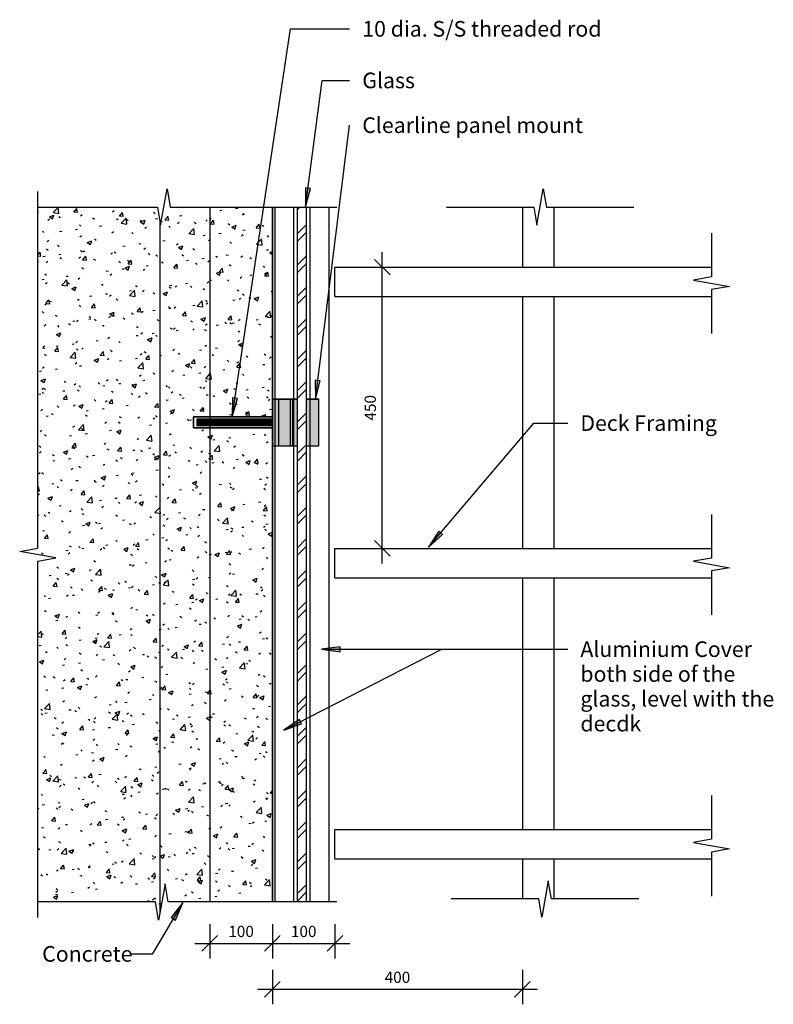
# Model space of a CAD drawing. Units: millimetres. Extents: x -599 to 606, y -790 to 786.
import ezdxf

# ---------------------------------------------------------------- set-up
doc = ezdxf.new("R2010")
doc.units = ezdxf.units.MM
for name, color, linetype in [('_annotate', 241, 'Continuous'), ('_dim', 151, 'Continuous'), ('_hatch', 253, 'Continuous'), ('_lines', 3, 'Continuous')]:
    doc.layers.add(name, color=color, linetype=linetype)
doc.styles.add('Arial', font='arial.ttf', dxfattribs={"height": 25})
doc.styles.add('TechnicBold', font='techb___.ttf', dxfattribs={"height": 18})
doc.dimstyles.new('Technic_-_DiagonalSlash', dxfattribs={"dimscale": 304.8, "dimtxt": 24.168516, "dimasz": 0.082021, "dimexe": 0.07874, "dimexo": 0.0625, "dimgap": 0.032808, "dimtad": 1, "dimdec": 0, "dimzin": 0, "dimdsep": 46, "dimtxsty": 'TechnicBold', "dimblk1": 'OBLIQUE', "dimblk2": 'OBLIQUE', "dimsah": 1, "dimcen": 0.09, "dimdle": 0.07874, "dimazin": 0, "dimtfac": 1, "dimtdec": 4, "dimtix": 1, "dimtmove": 0, "dimatfit": 3, "dimfxl": 0, "dimtvp": 1, "dimtolj": 1, "dimtzin": 0, "dimarcsym": 0})

# ---------------------------------------------------------------- blocks, each defined once
blk = doc.blocks.new('_Oblique')
at = {"color": 0, "linetype": 'ByBlock', "lineweight": -2}
blk.add_line((-0.5, -0.5), (0.5, 0.5), dxfattribs=at)
blk = doc.blocks.new('DIMBLOCK1-GV CT02 Plan Concrete - Timber')
at = {"layer": '_dim', "color": 0, "lineweight": -2}
for p, q in [((-19.3, -84.4), (-19.3, 413.6)), ((-50.2, 389.6), (4.7, 389.6)), ((-50.2, -60.4), (4.7, -60.4))]:
    blk.add_line(p, q, dxfattribs=at)
at = {"layer": 'Defpoints', "color": 0, "lineweight": -3}
for p in [(-69.3, 389.6), (-19.3, 389.6), (-69.3, -60.4)]:
    blk.add_point(p, dxfattribs=at)
at = {"layer": '_dim', "color": 0, "lineweight": -2, "xscale": 24.99999999999999, "yscale": 24.99999999999999, "zscale": 24.99999999999999}
for p, rotation in [((-19.3, 389.6), 90), ((-19.3, -60.4), 270)]:
    blk.add_blockref('_Oblique', p, dxfattribs=dict(at, rotation=rotation))
at = {"layer": '_dim', "color": 0, "insert": (-38.5, 164.6), "char_height": 18, "attachment_point": 5, "rotation": 90, "style": 'TechnicBold'}
blk.add_mtext('\\A1;450', dxfattribs=at)
blk = doc.blocks.new('DIMBLOCK2-GV CT02 Plan Concrete - Timber')
at = {"layer": '_dim', "color": 0, "lineweight": -2}
for p, q in [((-195, -661.6), (-195, -716.6)), ((-95, -661.6), (-95, -716.6)), ((-219, -692.6), (-71, -692.6))]:
    blk.add_line(p, q, dxfattribs=at)
at = {"layer": 'Defpoints', "color": 0, "lineweight": -3}
for p in [(-195, -642.6), (-95, -642.6), (-95, -692.6)]:
    blk.add_point(p, dxfattribs=at)
at = {"layer": '_dim', "color": 0, "lineweight": -2, "xscale": 24.99999999999999, "yscale": 24.99999999999999, "zscale": 24.99999999999999, "rotation": 180}
blk.add_blockref('_Oblique', (-195, -692.6), dxfattribs=at)
at = {"layer": '_dim', "color": 0, "lineweight": -2, "xscale": 24.99999999999999, "yscale": 24.99999999999999, "zscale": 24.99999999999999}
blk.add_blockref('_Oblique', (-95, -692.6), dxfattribs=at)
at = {"layer": '_dim', "color": 0, "insert": (-145, -673.4), "char_height": 18, "attachment_point": 5, "style": 'TechnicBold'}
blk.add_mtext('\\A1;100', dxfattribs=at)
blk = doc.blocks.new('DIMBLOCK3-GV CT02 Plan Concrete - Timber')
at = {"layer": '_dim', "color": 0, "lineweight": -2}
for p, q in [((-195, -735), (-195, -790)), ((205, -735), (205, -790)), ((-219, -766), (229, -766))]:
    blk.add_line(p, q, dxfattribs=at)
at = {"layer": 'Defpoints', "color": 0, "lineweight": -3}
for p in [(-195, -716), (205, -716), (205, -766)]:
    blk.add_point(p, dxfattribs=at)
at = {"layer": '_dim', "color": 0, "lineweight": -2, "xscale": 24.99999999999999, "yscale": 24.99999999999999, "zscale": 24.99999999999999, "rotation": 180}
blk.add_blockref('_Oblique', (-195, -766), dxfattribs=at)
at = {"layer": '_dim', "color": 0, "lineweight": -2, "xscale": 24.99999999999999, "yscale": 24.99999999999999, "zscale": 24.99999999999999}
blk.add_blockref('_Oblique', (205, -766), dxfattribs=at)
at = {"layer": '_dim', "color": 0, "insert": (5, -746.8), "char_height": 18, "attachment_point": 5, "style": 'TechnicBold'}
blk.add_mtext('\\A1;400', dxfattribs=at)
blk = doc.blocks.new('DIMBLOCK4-GV CT02 Plan Concrete - Timber')
at = {"layer": '_dim', "color": 0, "lineweight": -2}
for p, q in [((-295.4, -661.6), (-295.4, -716.6)), ((-195, -661.6), (-195, -716.6)), ((-319.4, -692.6), (-171, -692.6))]:
    blk.add_line(p, q, dxfattribs=at)
at = {"layer": 'Defpoints', "color": 0, "lineweight": -3}
for p in [(-295.4, -642.6), (-195, -642.6), (-195, -692.6)]:
    blk.add_point(p, dxfattribs=at)
at = {"layer": '_dim', "color": 0, "lineweight": -2, "xscale": 24.99999999999999, "yscale": 24.99999999999999, "zscale": 24.99999999999999, "rotation": 180}
blk.add_blockref('_Oblique', (-295.4, -692.6), dxfattribs=at)
at = {"layer": '_dim', "color": 0, "lineweight": -2, "xscale": 24.99999999999999, "yscale": 24.99999999999999, "zscale": 24.99999999999999}
blk.add_blockref('_Oblique', (-195, -692.6), dxfattribs=at)
at = {"layer": '_dim', "color": 0, "insert": (-245.2, -673.4), "char_height": 18, "attachment_point": 5, "style": 'TechnicBold'}
blk.add_mtext('\\A1;100', dxfattribs=at)

msp = doc.modelspace()

# ---------------------------------------------------------------- hatches: boundary and pattern name
at = {"layer": '_hatch'}
h = msp.add_hatch(dxfattribs=at)
h.set_pattern_fill('FP_1', style=0, pattern_type=2)
h.set_pattern_definition([(50, (-11483.813, 2039.21), (72.87376, -6.37607), [7.62, -83.82]), (355, (-11483.81, 2039.21), (-14.097, 76.42244), [6.096, -67.056]), (100.451, (-11477.74, 2038.68), (58.77696, 70.04687), [6.476, -71.236]), (46.184, (-11483.81, 2059.53), (108.4314, -16.81745), [11.43, -125.73]), (96.636, (-11474.78, 2058.13), (94.961, 98.9709), [9.714, -106.854]), (351.184, (-11483.81, 2059.53), (94.9623, 98.9702), [9.144, -100.584]), (21, (-11473.653, 2054.45), (60.64565, -40.90654), [7.62, -83.82]), (326, (-11473.65, 2054.45), (24.72083, 73.67493), [6.096, -67.056]), (71.451, (-11468.6, 2051.04), (85.3669, 32.76874), [6.476, -71.236]), (37.5, (-11483.813, 2039.209), (1.235525, 33.82243), [3.353, -62.89, 3.353, -64.719, -67.31]), (37.5, (-11483.813, 2039.209), (1.235525, 33.82243), [-134.315, 3.353, -63.957]), (7.5, (-11483.813, 2039.21), (26.72815, 40.07255), [3.353, -35.458, 3.353, -61.366, -25.654]), (7.5, (-11483.813, 2039.21), (26.72815, 40.07255), [-103.53, 3.353, -22.301]), (327.5, (-11506.47, 2039.21), (54.23632, -2.29212), [3.353, -22.047, 3.353, -75.895, -105.156]), (327.5, (-11506.47, 2039.21), (54.23632, -2.29212), [-104.648, 3.353, -101.803]), (317.5, (-11516.63, 2039.21), (59.25158, 10.17014), [3.353, -29.667, 3.353, -49.276, -74.676]), (317.5, (-11516.63, 2039.21), (59.25158, 10.17014), [-85.649, 3.353, -71.323])])
h.paths.add_polyline_path([(-376.4, -651.2), (-366.9, -597.4), (-361.8, -626.2), (-195, -626.2), (-195, 132.4), (-321.6, 132.4), (-321.6, 149.9), (-195, 149.9), (-195, 485.6), (-358.6, 485.6), (-363.7, 514.7), (-374, 456.8), (-379, 485.6), (-570.4, 485.6), (-570.4, -60.3), (-599.5, -65.4), (-541.6, -75.6), (-570.4, -80.7), (-570.4, -626.2), (-382.2, -626.2), (-377.8, -651.2), (-377.1, -651.2)], flags=0)
for color, points in [(250, [(-141.9, 486.2), (-134.2, 515.5), (-142, 516.5)]), (250, [(-126.4, 178.6), (-118.8, 207.9), (-126.6, 208.9)]), (250, [(-259.5, 150.1), (-251.1, 179.2), (-258.9, 180.4)]), (256, [(-195, 136.2), (-195, 146.1), (-316, 146.1), (-316, 136.2)]), (250, [(54.9, -58.5), (77.3, -38.2), (71.3, -33.1)]), (250, [(-116.5, -221.7), (-86.5, -225.7), (-86.5, -217.8)]), (250, [(-176.9, -351.4), (-148.4, -341.2), (-152, -334.2)]), (256, [(-338.5, -627.3), (-357.1, -651.1), (-350.3, -655.1)])]:
    msp.add_hatch(color=color, dxfattribs=at).paths.add_polyline_path(points, flags=0)
h = msp.add_hatch(dxfattribs=at)
h.set_pattern_fill('FP_2', color=150, style=0, pattern_type=2)
h.set_pattern_definition([(45, (-11483.813, 2039.21), (-25.14472, 25.14472), []), (45, (-11483.813, 2077.31), (-25.14472, 25.14472), [])])
h.paths.add_polyline_path([(-140.6, -626.2), (-140.6, 485.6), (-155.6, 485.6), (-155.6, -626.2)], flags=0)
h = msp.add_hatch(color=9, dxfattribs=at)
h.paths.add_polyline_path([(-121, 103.6), (-121, 178.6), (-140.6, 178.6), (-140.6, 103.6)], flags=0)
h.paths.add_polyline_path([(-155.6, 103.6), (-155.6, 178.6), (-195, 178.6), (-195, 103.6)], flags=0)

# ---------------------------------------------------------------- linework, layer by layer
at = {"layer": '_lines', "color": 250}
for p, q in [((-259.5, 150.1), (-166.2, 771)), ((-166.2, 771), (-71.7, 771)), ((-141.9, 486.2), (-115.7, 688.4)), ((-115.7, 688.4), (-71.7, 688.4)), ((-126.4, 178.6), (-71.7, 616.8)), ((-134.2, 515.5), (-142, 516.5)), ((-142, 516.5), (-141.9, 486.2)), ((-141.9, 486.2), (-134.2, 515.5)), ((-118.8, 207.9), (-126.6, 208.9)), ((-126.6, 208.9), (-126.4, 178.6)), ((-126.4, 178.6), (-118.8, 207.9)), ((-258.9, 180.4), (-259.5, 150.1)), ((-259.5, 150.1), (-251.1, 179.2)), ((-251.1, 179.2), (-258.9, 180.4)), ((54.9, -58.5), (223.3, 140.1)), ((223.3, 140.1), (277.4, 140.1)), ((71.3, -33.1), (54.9, -58.5)), ((54.9, -58.5), (77.3, -38.2)), ((77.3, -38.2), (71.3, -33.1)), ((-86.5, -217.8), (-116.5, -221.7)), ((-86.5, -225.7), (-86.5, -217.8)), ((-176.9, -351.4), (75.8, -221.7)), ((-116.5, -221.7), (-86.5, -225.7)), ((-116.5, -221.7), (277.4, -221.7)), ((75.8, -221.7), (277.4, -221.7)), ((-152, -334.2), (-176.9, -351.4)), ((-176.9, -351.4), (-148.4, -341.2)), ((-148.4, -341.2), (-152, -334.2))]:
    msp.add_line(p, q, dxfattribs=at)
at = {"layer": '_lines'}
for p, q in [((-570.4, -60.3), (-570.4, 510.6)), ((-374, 456.8), (-363.7, 514.7)), ((-363.7, 514.7), (-358.6, 485.6)), ((228.2, 456.8), (238.4, 514.7)), ((238.4, 514.7), (243.6, 485.6)), ((-570.4, 485.6), (-379, 485.6)), ((-379, 485.6), (-374, 456.8)), ((-358.6, 485.6), (-92, 485.6)), ((-295.4, 485.6), (-295.4, -626.2)), ((-195, 178.6), (-195, 485.6)), ((-195, 485.6), (-195, 178.6)), ((-191.2, 485.6), (-191.2, -626.2)), ((-161.2, 485.6), (-161.2, -626.2)), ((-155.6, 485.6), (-155.6, -626.2)), ((-140.6, -626.2), (-140.6, 485.6)), ((-135, 485.6), (-135, -626.2)), ((-105, 485.6), (-105, -626.2)), ((83.5, 485.6), (223.1, 485.6)), ((205, 485.6), (205, 389.6)), ((223.1, 485.6), (228.2, 456.8)), ((243.6, 485.6), (383.5, 485.6)), ((255, 485.6), (255, 389.6)), ((-375.4, 464.8), (-375.4, -645.5)), ((507.4, 443.9), (507.4, 374)), ((-95, 389.6), (507.4, 389.6)), ((-95, 342.6), (-95, 389.6)), ((507.4, 374), (478.6, 368.9)), ((478.6, 368.9), (536.5, 358.7)), ((536.5, 358.7), (507.4, 353.6)), ((507.4, 353.6), (507.4, 283.3)), ((-95, 342.6), (507.4, 342.6)), ((205, 342.6), (205, -60.4)), ((255, 342.6), (255, -60.4)), ((-155.6, 178.6), (-195, 178.6)), ((-195, 178.6), (-195, 103.6)), ((-195, 103.6), (-195, 178.6)), ((-195, 178.6), (-155.6, 178.6)), ((-185, 103.6), (-185, 178.6)), ((-166.2, 103.6), (-166.2, 178.6)), ((-162.6, 103.6), (-162.6, 178.6)), ((-121, 178.6), (-140.6, 178.6)), ((-140.6, 178.6), (-121, 178.6)), ((-121, 103.6), (-121, 178.6)), ((-121, 103.6), (-121, 178.6)), ((-321.6, 132.4), (-321.6, 149.9)), ((-321.6, 149.9), (-195, 149.9)), ((-195.4, 149.9), (-321.6, 149.9)), ((-321.6, 149.9), (-321.6, 132.4)), ((-195, 146.1), (-316, 146.1)), ((-316, 146.1), (-316, 136.2)), ((-314.9, 147.1), (-315.8, 135.1)), ((-312.9, 147.1), (-313.8, 135.1)), ((-310.9, 147.1), (-311.8, 135.1)), ((-308.9, 147.1), (-309.8, 135.1)), ((-306.9, 147.1), (-307.8, 135.1)), ((-304.9, 147.1), (-305.8, 135.1)), ((-302.9, 147.1), (-303.8, 135.1)), ((-300.9, 147.1), (-301.8, 135.1)), ((-298.9, 147.1), (-299.8, 135.1)), ((-296.9, 147.1), (-297.8, 135.1)), ((-294.9, 147.1), (-295.8, 135.1)), ((-292.9, 147.1), (-293.8, 135.1)), ((-290.9, 147.1), (-291.8, 135.1)), ((-288.9, 147.1), (-289.8, 135.1)), ((-286.9, 147.1), (-287.8, 135.1)), ((-284.9, 147.1), (-285.8, 135.1)), ((-282.9, 147.1), (-283.8, 135.1)), ((-280.9, 147.1), (-281.8, 135.1)), ((-278.9, 147.1), (-279.8, 135.1)), ((-276.9, 147.1), (-277.8, 135.1)), ((-274.9, 147.1), (-275.8, 135.1)), ((-272.9, 147.1), (-273.8, 135.1)), ((-270.9, 147.1), (-271.8, 135.1)), ((-268.9, 147.1), (-269.8, 135.1)), ((-266.9, 147.1), (-267.8, 135.1)), ((-264.9, 147.1), (-265.8, 135.1)), ((-262.9, 147.1), (-263.8, 135.1)), ((-260.9, 147.1), (-261.8, 135.1)), ((-258.9, 147.1), (-259.8, 135.1)), ((-256.9, 147.1), (-257.8, 135.1)), ((-254.9, 147.1), (-255.8, 135.1)), ((-252.9, 147.1), (-253.8, 135.1)), ((-250.9, 147.1), (-251.8, 135.1)), ((-248.9, 147.1), (-249.8, 135.1)), ((-246.9, 147.1), (-247.8, 135.1)), ((-244.9, 147.1), (-245.8, 135.1)), ((-242.9, 147.1), (-243.8, 135.1)), ((-240.9, 147.1), (-241.8, 135.1)), ((-238.9, 147.1), (-239.8, 135.1)), ((-236.9, 147.1), (-237.8, 135.1)), ((-234.9, 147.1), (-235.8, 135.1)), ((-232.9, 147.1), (-233.8, 135.1)), ((-230.9, 147.1), (-231.8, 135.1)), ((-228.9, 147.1), (-229.8, 135.1)), ((-226.9, 147.1), (-227.8, 135.1)), ((-224.9, 147.1), (-225.8, 135.1)), ((-222.9, 147.1), (-223.8, 135.1)), ((-220.9, 147.1), (-221.8, 135.1)), ((-218.9, 147.1), (-219.8, 135.1)), ((-216.9, 147.1), (-217.8, 135.1)), ((-214.9, 147.1), (-215.8, 135.1)), ((-212.9, 147.1), (-213.8, 135.1)), ((-210.9, 147.1), (-211.8, 135.1)), ((-208.9, 147.1), (-209.8, 135.1)), ((-206.9, 147.1), (-207.8, 135.1)), ((-204.9, 147.1), (-205.8, 135.1)), ((-202.9, 147.1), (-203.8, 135.1)), ((-200.9, 147.1), (-201.8, 135.1)), ((-198.9, 147.1), (-199.8, 135.1)), ((-196.9, 147.1), (-197.8, 135.1)), ((-195, 146.3), (-195.8, 135.1)), ((-195, 132.4), (-321.6, 132.4)), ((-321.6, 132.4), (-195.4, 132.4)), ((-316, 136.2), (-195, 136.2)), ((-195, -626.2), (-195, 103.6)), ((-195, 103.6), (-195, -626.2)), ((-195, 103.6), (-155.6, 103.6)), ((-195, 103.6), (-155.6, 103.6)), ((-140.6, 103.6), (-121, 103.6)), ((-140.6, 103.6), (-121, 103.6)), ((507.4, -6.1), (507.4, -76)), ((-599.5, -65.4), (-570.4, -60.3)), ((-95, -60.4), (507.4, -60.4)), ((-95, -107.4), (-95, -60.4)), ((-541.6, -75.6), (-599.5, -65.4)), ((-570.4, -80.7), (-541.6, -75.6)), ((507.4, -76), (478.6, -81.1)), ((-570.4, -651.2), (-570.4, -80.7)), ((478.6, -81.1), (536.5, -91.3)), ((536.5, -91.3), (507.4, -96.4)), ((-95, -107.4), (507.4, -107.4)), ((205, -107.4), (205, -510.4)), ((255, -107.4), (255, -510.4)), ((507.4, -96.4), (507.4, -166.7)), ((507.4, -456.1), (507.4, -526)), ((-95, -510.4), (507.4, -510.4)), ((-95, -557.4), (-95, -510.4)), ((507.4, -526), (478.6, -531.1)), ((478.6, -531.1), (536.5, -541.3)), ((536.5, -541.3), (507.4, -546.4)), ((507.4, -546.4), (507.4, -616.7)), ((-95, -557.4), (507.4, -557.4)), ((205, -557.4), (205, -621.2)), ((255, -557.4), (255, -621.2)), ((-366.9, -597.4), (-377.1, -655.3)), ((-361.8, -626.2), (-366.9, -597.4)), ((246.4, -592.4), (236.1, -650.3)), ((251.4, -621.2), (246.4, -592.4)), ((-382.2, -626.2), (-570.4, -626.2)), ((-338.5, -627.3), (-387.3, -709.9)), ((-377.1, -655.3), (-382.2, -626.2)), ((-92, -626.2), (-361.8, -626.2)), ((-338.5, -627.3), (-357.1, -651.1)), ((-350.3, -655.1), (-338.5, -627.3)), ((231, -621.2), (91, -621.2)), ((236.1, -650.3), (231, -621.2)), ((391, -621.2), (251.4, -621.2)), ((-377.8, -651.2), (-376.4, -651.2)), ((-357.1, -651.1), (-350.3, -655.1)), ((-387.3, -709.9), (-421.9, -709.9))]:
    msp.add_line(p, q, dxfattribs=at)

# ---------------------------------------------------------------- texts
at = {"layer": '_annotate', "color": 7, "char_height": 25, "attachment_point": 1, "style": 'Arial'}
for s, insert, width in [('10 dia. S/S threaded rod', (-51.3, 783.5), 456.16), ('Glass', (-51.3, 700.9), 108.228), ('Clearline panel mount', (-51.3, 629.3), 404.852), ('Deck Framing', (297.7, 152.6), 263.755), ('Aluminium Cover ', (297.7, -209.2), 331.097), ('both side of the ', (297.7, -248.9), 299.029), ('glass, level with the ', (297.7, -288.6), 366.371), ('decdk', (297.7, -328.3), 113.038)]:
    msp.add_mtext(s, dxfattribs=dict(at, insert=insert, width=width))
at = {"layer": '_annotate', "insert": (-563.5, -696.8), "char_height": 25, "width": 170.759, "attachment_point": 1, "style": 'Arial'}
msp.add_mtext('Concrete', dxfattribs=at)

# ---------------------------------------------------------------- dimensions: what is measured, and where the dimension line sits
at = {"layer": '_dim'}
dim = msp.add_linear_dim(base=(-19.3, 389.6), p1=(-69.3, -60.4), p2=(-69.3, 389.6), angle=90, dimstyle='Technic_-_DiagonalSlash', override={"dimpost": '<>', "dimfxl": 450}, dxfattribs=at)
dim.commit()
dim.dimension.update_dxf_attribs({"geometry": 'DIMBLOCK1-GV CT02 Plan Concrete - Timber', "text_midpoint": (-38.5, 164.6)})
for base, p1, p2, override, picture, middle in [((-195, -692.6), (-295.4, -642.6), (-195, -642.6), {"dimpost": '<>', "dimfxl": 100.40099}, 'DIMBLOCK4-GV CT02 Plan Concrete - Timber', (-245.2, -673.4)), ((-95, -692.6), (-195, -642.6), (-95, -642.6), {"dimpost": '<>', "dimfxl": 100}, 'DIMBLOCK2-GV CT02 Plan Concrete - Timber', (-145, -673.4)), ((205, -766), (-195, -716), (205, -716), {"dimpost": '<>', "dimfxl": 400}, 'DIMBLOCK3-GV CT02 Plan Concrete - Timber', (5, -746.8))]:
    dim = msp.add_linear_dim(base=base, p1=p1, p2=p2, dimstyle='Technic_-_DiagonalSlash', override=override, dxfattribs=at)
    dim.commit()
    dim.dimension.update_dxf_attribs({"geometry": picture, "text_midpoint": middle})

doc.saveas('drawing.dxf')
